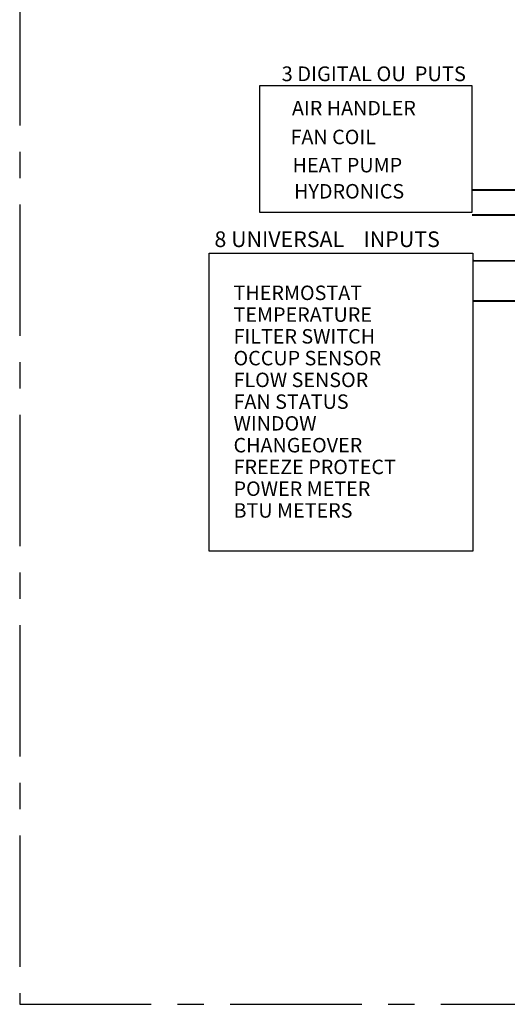
# Model space of a CAD drawing. Units: millimetres. Extents: x -330 to 549, y -140 to 257.
# Drawn here: x -105 to -58, y -140 to -45 of the extents above; entities that cross this region are included whole.
import ezdxf

# ---------------------------------------------------------------- set-up
doc = ezdxf.new("R2010")
doc.units = ezdxf.units.MM
doc.linetypes.add('CENTERX2', pattern=[20.32, 12.7, -2.54, 2.54, -2.54])
doc.layers.add('LAYER_1', color=7, linetype='Continuous')
doc.styles.add('61', font='Arial', dxfattribs={"height": 1})
doc.styles.add('62', font='Arial', dxfattribs={"height": 1})
doc.styles.add('63', font='Arial', dxfattribs={"height": 1})
doc.styles.add('64', font='Arial', dxfattribs={"height": 1})
doc.styles.add('65', font='Arial', dxfattribs={"height": 1})
doc.styles.add('66', font='Arial', dxfattribs={"height": 1})
doc.styles.add('67', font='Arial', dxfattribs={"height": 1})
doc.styles.add('68', font='Arial', dxfattribs={"height": 1})
doc.styles.add('69', font='Arial', dxfattribs={"height": 1})
doc.styles.add('70', font='Arial', dxfattribs={"height": 1})
doc.styles.add('71', font='Arial', dxfattribs={"height": 1})
doc.styles.add('72', font='Arial', dxfattribs={"height": 1})
doc.styles.add('73', font='Arial', dxfattribs={"height": 1})
doc.styles.add('87', font='Arial', dxfattribs={"height": 1})
doc.styles.add('88', font='Arial', dxfattribs={"height": 1})
doc.styles.add('89', font='Arial', dxfattribs={"height": 1})
doc.styles.add('90', font='Arial', dxfattribs={"height": 1})
doc.styles.add('91', font='Arial', dxfattribs={"height": 1})
doc.styles.add('92', font='Arial', dxfattribs={"height": 1})

msp = doc.modelspace()

# ---------------------------------------------------------------- linework, layer by layer
at = {"color": 1, "linetype": 'CENTERX2'}
msp.add_lwpolyline([(-104.96116409, -140.03324651), (73.30033135, -140.03324651), (73.30033135, -1.80648699), (-104.96116409, -1.80648699)], close=True, dxfattribs=at)
at = {"layer": 'LAYER_1', "color": 254}
for points in [[(-61.30002727, -51.32080974), (-81.82207727, -51.32080974), (-81.82207727, -63.52980974), (-61.30002727, -63.52980974), (-61.30002727, -51.32080974), (-61.30002727, -51.32080974)], [(-86.66852727, -67.46730974), (-61.25392727, -67.46730974), (-61.25392727, -96.26845974), (-86.66852727, -96.26845974), (-86.66852727, -67.46730974), (-86.66852727, -67.46730974)]]:
    msp.add_lwpolyline(points, close=True, dxfattribs=at)
at = {"layer": 'LAYER_1', "color": 1, "lineweight": 40}
msp.add_lwpolyline([(-35.66847727, -62.12610974), (-36.31927727, -61.39110974), (-61.30002727, -61.39110974)], dxfattribs=at)
at = {"layer": 'LAYER_1', "color": 252, "lineweight": 40}
for points in [[(-61.30002727, -63.76895974), (-40.43373302, -63.76895974), (-39.96912727, -63.56525974)], [(-61.19702727, -72.08510974), (-40.25154694, -72.08510974), (-39.38155227, -71.41720974)]]:
    msp.add_lwpolyline(points, dxfattribs=at)
at = {"layer": 'LAYER_1', "color": 114, "lineweight": 40}
msp.add_lwpolyline([(-61.14872727, -68.19020974), (-37.33412727, -68.20740974), (-35.37752727, -70.23030974)], dxfattribs=at)

# ---------------------------------------------------------------- texts
at = {"layer": 'LAYER_1', "oblique": -0.0000015352}
for s, height, style, p in [('3 DIGITAL OU', 1.422036, '91', (-79.68992727, -50.86805974)), ('PUTS', 1.422036, '92', (-66.84912727, -50.86805974)), ('AIR HANDLER', 1.397016, '90', (-78.69237727, -54.17125974)), ('FAN COIL', 1.397016, '88', (-78.83092727, -56.95585974)), ('HEAT PUMP', 1.397016, '87', (-78.63157727, -59.67910974)), ('HYDRONICS', 1.397016, '89', (-78.48762727, -62.20340974)), ('8 UNIVERSAL ', 1.513368, '71', (-86.16935138, -66.89285517)), ('INPUTS', 1.513368, '69', (-71.78313241, -66.89285517)), ('THERMOSTAT', 1.39698, '61', (-84.32818466, -72.01099109)), ('TEMPERATURE', 1.39698, '62', (-84.32818466, -74.11305317)), ('FILTER SWITCH', 1.39698, '63', (-84.32818466, -76.21511525)), ('OCCUP SENSOR', 1.39698, '64', (-84.32818466, -78.31717734)), ('FLOW SENSOR', 1.39698, '65', (-84.32818466, -80.41923942)), ('FAN STATUS', 1.39698, '72', (-84.32818466, -82.52124829)), ('WINDOW', 1.39698, '73', (-84.32818466, -84.62331037)), ('CHANGEOVER', 1.39698, '66', (-84.32818466, -86.72537246)), ('FREEZE PROTECT', 1.39698, '67', (-84.32818466, -88.82743454)), ('POWER METER', 1.39698, '68', (-84.32818466, -90.92949662)), ('BTU METERS', 1.39698, '70', (-84.32818466, -93.03150549))]:
    msp.add_text(s, height=height, dxfattribs=dict(at, style=style)).set_placement(p)

doc.saveas('drawing.dxf')
